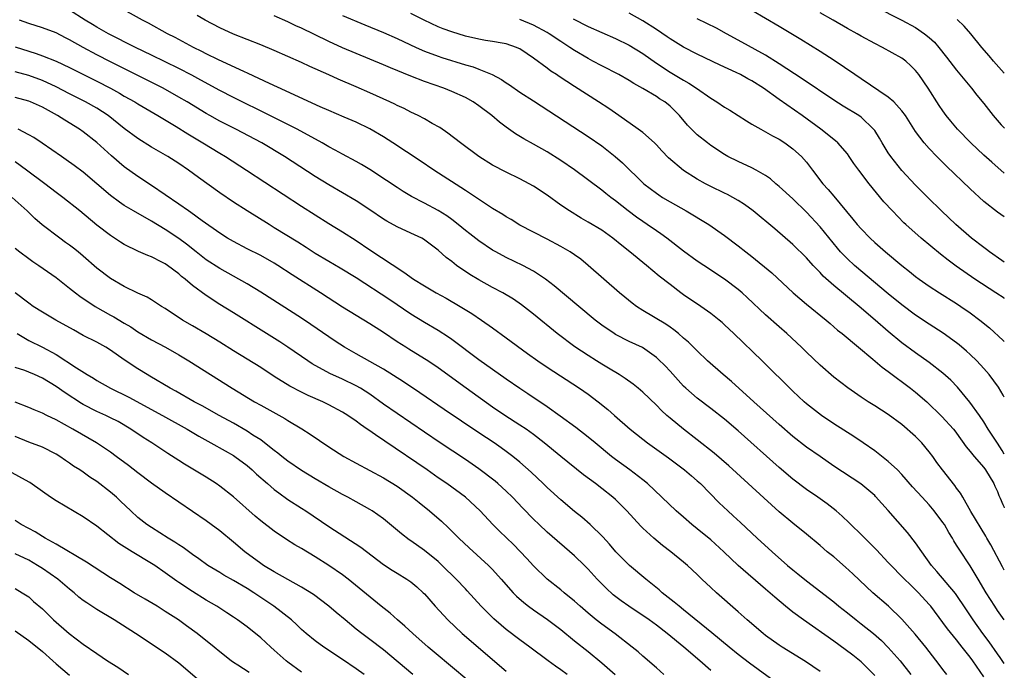
# Model space of a CAD drawing. Units: inches. Extents: x 2574000 to 2577000, y 1496329 to 1497000.
# Drawn here: x 2576856 to 2577000, y 1496666 to 1496761 of the extents above; entities that cross this region are included whole.
import ezdxf

# ---------------------------------------------------------------- set-up
doc = ezdxf.new("R2010")
doc.units = ezdxf.units.IN
doc.header["$MEASUREMENT"] = 0
doc.layers.add('LD25741494_2ft', color=248, linetype='Continuous')

msp = doc.modelspace()

# ---------------------------------------------------------------- linework, layer by layer
at = {"layer": 'LD25741494_2ft'}
for points, elevation in [([(2576997, 1496664.64), (2576995.41, 1496667), (2576995, 1496667.56), (2576993.84, 1496669), (2576993.46, 1496669.46), (2576993, 1496670.07), (2576991.69, 1496671.69), (2576991, 1496672.64), (2576989.21, 1496675), (2576989, 1496675.25), (2576987.4, 1496677), (2576987, 1496677.42), (2576986.18, 1496678.18), (2576985.37, 1496679), (2576985, 1496679.39), (2576983.41, 1496681), (2576983, 1496681.45), (2576981.27, 1496683.27), (2576979, 1496685.55), (2576977.5, 1496687), (2576977.25, 1496687.25), (2576976.23, 1496688.23), (2576975.33, 1496689), (2576974.02, 1496690.02), (2576972.66, 1496691), (2576971, 1496692.16), (2576969, 1496693.66), (2576967, 1496695.35), (2576961, 1496700.72), (2576959, 1496702.44), (2576957, 1496704.04), (2576955, 1496705.55), (2576953.33, 1496707), (2576953, 1496707.31), (2576951, 1496709.49), (2576950.27, 1496710.27), (2576949.27, 1496711.27), (2576949, 1496711.52), (2576946.95, 1496712.95), (2576945, 1496713.83), (2576943, 1496714.86), (2576942.79, 1496715), (2576941, 1496716.27), (2576940.05, 1496717), (2576937.63, 1496719), (2576934.03, 1496722.03), (2576932.77, 1496723), (2576931, 1496724.18), (2576929.45, 1496725), (2576927, 1496726.16), (2576925.46, 1496727), (2576925, 1496727.27), (2576923, 1496728.62), (2576921.66, 1496729.66), (2576921, 1496730.15), (2576919.97, 1496731), (2576919, 1496731.74), (2576918.27, 1496732.27), (2576917, 1496733.05), (2576915, 1496734.13), (2576913.11, 1496735.11), (2576911.87, 1496735.87), (2576911, 1496736.42), (2576909.46, 1496737.46), (2576907, 1496739.07), (2576905.8, 1496739.8), (2576905, 1496740.25), (2576903, 1496741.31), (2576901.92, 1496741.92), (2576901, 1496742.41), (2576900, 1496743), (2576896.35, 1496745), (2576892.36, 1496747), (2576887, 1496749.63), (2576885, 1496750.66), (2576882.21, 1496752.21), (2576880.91, 1496752.91), (2576879, 1496753.89), (2576875, 1496755.87), (2576872.64, 1496757), (2576868.68, 1496759), (2576867, 1496759.95), (2576866.35, 1496760.36), (2576865.26, 1496761), (2576863, 1496762.47)], 10276), ([(2577000, 1496666.6), (2576999.41, 1496667.48), (2576999, 1496668.02), (2576997.77, 1496669.77), (2576996.83, 1496671), (2576995.45, 1496673), (2576994.48, 1496674.48), (2576992.86, 1496676.86), (2576990.13, 1496680.13), (2576989.35, 1496681), (2576987.89, 1496683), (2576987, 1496684.32), (2576985.83, 1496685.83), (2576983, 1496689.04), (2576981.13, 1496691.13), (2576981, 1496691.25), (2576978.95, 1496692.95), (2576975, 1496695.58), (2576973, 1496696.96), (2576971, 1496698.37), (2576969, 1496699.92), (2576967, 1496701.65), (2576963.29, 1496705), (2576960, 1496708), (2576958.81, 1496709), (2576956.51, 1496711), (2576955, 1496712.46), (2576953.73, 1496713.73), (2576953, 1496714.35), (2576952.26, 1496715), (2576951.57, 1496715.57), (2576951, 1496715.95), (2576950.39, 1496716.39), (2576947, 1496718.42), (2576946.09, 1496719), (2576945.46, 1496719.46), (2576944.36, 1496720.36), (2576943.59, 1496721), (2576939, 1496725.02), (2576937.91, 1496725.91), (2576937, 1496726.55), (2576936.34, 1496727), (2576935, 1496727.79), (2576933, 1496728.86), (2576929, 1496730.94), (2576927.73, 1496731.73), (2576927, 1496732.14), (2576926.48, 1496732.48), (2576925, 1496733.38), (2576921, 1496736.02), (2576916.37, 1496739), (2576914.36, 1496740.36), (2576910.35, 1496743), (2576909, 1496743.86), (2576907, 1496745.07), (2576905, 1496746.01), (2576903.26, 1496746.74), (2576901, 1496747.72), (2576899.7, 1496748.3), (2576896.01, 1496749.99), (2576894.64, 1496750.64), (2576892.29, 1496751.71), (2576889.17, 1496753.17), (2576888.55, 1496753.45), (2576884.83, 1496755.17), (2576883, 1496756.07), (2576882.39, 1496756.39), (2576881.13, 1496757), (2576878.45, 1496758.45), (2576877.35, 1496759), (2576874.54, 1496760.54), (2576873.66, 1496761), (2576870.06, 1496763)], 10274), ([(2577000, 1496697.31), (2576999.7, 1496697.84), (2576999, 1496698.95), (2576997.65, 1496701), (2576997, 1496702.06), (2576996.38, 1496703), (2576994.96, 1496704.96), (2576993.15, 1496707.15), (2576992.17, 1496708.17), (2576991, 1496709.21), (2576989, 1496710.76), (2576987, 1496712.18), (2576985, 1496713.64), (2576983, 1496715.31), (2576981.07, 1496717), (2576978.73, 1496719), (2576975, 1496722.08), (2576973.45, 1496723.45), (2576973, 1496723.95), (2576972, 1496725), (2576971, 1496726.14), (2576969, 1496728.1), (2576966.36, 1496730.36), (2576963.18, 1496733), (2576961.94, 1496733.94), (2576961, 1496734.53), (2576960.21, 1496735), (2576959.42, 1496735.42), (2576959, 1496735.6), (2576957, 1496736.57), (2576956.2, 1496737), (2576955, 1496737.68), (2576953, 1496738.94), (2576950.79, 1496740.79), (2576949.82, 1496741.82), (2576949, 1496742.72), (2576948.71, 1496743), (2576947, 1496744.51), (2576946.34, 1496745), (2576943.49, 1496747), (2576943, 1496747.33), (2576942.01, 1496748.01), (2576940.52, 1496749), (2576937, 1496751.24), (2576934.73, 1496752.73), (2576934.34, 1496753), (2576933.53, 1496753.53), (2576933, 1496753.95), (2576931, 1496755.43), (2576930.05, 1496756.05), (2576929, 1496756.77), (2576928.85, 1496756.85), (2576928.49, 1496757), (2576927, 1496757.51), (2576926.4, 1496757.6), (2576925, 1496757.87), (2576923.97, 1496758.03), (2576923, 1496758.2), (2576921, 1496758.66), (2576919, 1496759.27), (2576917.73, 1496759.73), (2576917, 1496760.03), (2576914.98, 1496760.98), (2576913, 1496761.99)], 10266), ([(2577000, 1496720.18), (2576999.99, 1496720.19), (2576998.77, 1496721), (2576995.7, 1496723), (2576992.92, 1496724.92), (2576991.77, 1496725.77), (2576990.64, 1496726.64), (2576987.82, 1496729), (2576985.56, 1496731), (2576985.27, 1496731.27), (2576983.59, 1496733), (2576982.36, 1496734.36), (2576980.17, 1496737), (2576978.66, 1496739), (2576977.96, 1496739.96), (2576977.27, 1496741), (2576977, 1496741.37), (2576975.58, 1496743), (2576975.28, 1496743.28), (2576973.13, 1496745), (2576970.36, 1496747), (2576967, 1496749.35), (2576964.71, 1496751), (2576963, 1496752.09), (2576962.39, 1496752.39), (2576961.31, 1496753), (2576960.7, 1496753.3), (2576958.37, 1496754.37), (2576955, 1496756.02), (2576953, 1496757.02), (2576951, 1496758.25), (2576950.57, 1496758.57), (2576949, 1496759.62), (2576947, 1496760.92), (2576945, 1496762.04)], 10260), ([(2577000, 1496732.12), (2576999.96, 1496732.15), (2576999, 1496732.84), (2576997, 1496734.4), (2576995, 1496736.25), (2576991.55, 1496739.55), (2576990.11, 1496741), (2576989, 1496742.17), (2576988.27, 1496743), (2576987, 1496744.67), (2576985.51, 1496747), (2576985, 1496747.68), (2576983.81, 1496749), (2576983, 1496749.71), (2576979, 1496752.41), (2576978.09, 1496753), (2576975.07, 1496755.07), (2576973, 1496756.41), (2576970.16, 1496758.16), (2576967, 1496760.06), (2576963, 1496762.39)], 10256), ([(2577000, 1496738.54), (2576998.16, 1496740.16), (2576997, 1496741.21), (2576995.07, 1496743), (2576993.14, 1496745), (2576992.16, 1496746.16), (2576991.49, 1496747), (2576991, 1496747.67), (2576990.46, 1496748.46), (2576988.86, 1496751), (2576987.47, 1496753), (2576987, 1496753.62), (2576986.31, 1496754.31), (2576985.57, 1496755), (2576985, 1496755.43), (2576982.16, 1496757), (2576981, 1496757.57), (2576979, 1496758.66), (2576978.43, 1496759), (2576977, 1496759.79), (2576974.91, 1496761), (2576973, 1496762.06)], 10254), ([(2576981, 1496763.01), (2576985, 1496760.99), (2576987, 1496759.9), (2576988.29, 1496759), (2576989, 1496758.43), (2576989.76, 1496757.76), (2576990.41, 1496757), (2576991.55, 1496755.55), (2576993, 1496753.64), (2576995.19, 1496751), (2576995.99, 1496750.01), (2576997, 1496748.76), (2576998.37, 1496747), (2576999.55, 1496745.65), (2576999.98, 1496745.19), (2577000, 1496745.17)], 10252), ([(2576991.58, 1496665), (2576991, 1496665.74), (2576990.46, 1496666.46), (2576988.49, 1496669), (2576986.92, 1496670.92), (2576985, 1496673.09), (2576983.02, 1496675), (2576980.72, 1496677), (2576977.78, 1496679.78), (2576976.74, 1496680.74), (2576975, 1496682.24), (2576974.05, 1496683), (2576973, 1496683.9), (2576971, 1496685.56), (2576969, 1496687.19), (2576967, 1496688.87), (2576965.87, 1496689.87), (2576959.6, 1496695.6), (2576957.46, 1496697.46), (2576955, 1496699.44), (2576952.96, 1496701), (2576951, 1496702.59), (2576950.53, 1496703), (2576949.74, 1496703.74), (2576949, 1496704.51), (2576947, 1496706.44), (2576946.35, 1496707), (2576945.61, 1496707.61), (2576944.44, 1496708.44), (2576943.55, 1496709), (2576941.96, 1496709.96), (2576941, 1496710.53), (2576940.24, 1496711), (2576939, 1496711.79), (2576937.07, 1496713.07), (2576934.48, 1496715), (2576931, 1496717.85), (2576929.24, 1496719.24), (2576928.05, 1496720.05), (2576926.49, 1496721), (2576925, 1496721.79), (2576923, 1496722.89), (2576921.67, 1496723.67), (2576919.72, 1496725), (2576919, 1496725.57), (2576918.17, 1496726.17), (2576917, 1496727.25), (2576914.87, 1496728.87), (2576914.63, 1496729), (2576913, 1496729.76), (2576911, 1496730.66), (2576909.49, 1496731.49), (2576909, 1496731.8), (2576907, 1496733.19), (2576905, 1496734.49), (2576901, 1496736.84), (2576899, 1496738.08), (2576894.5, 1496741), (2576891.17, 1496743), (2576887.38, 1496745), (2576885, 1496746.2), (2576883.56, 1496747), (2576883, 1496747.31), (2576880.22, 1496749), (2576879, 1496749.71), (2576876.71, 1496751), (2576874.26, 1496752.26), (2576869, 1496754.87), (2576867, 1496755.9), (2576864.97, 1496757), (2576863, 1496758.12), (2576862.4, 1496758.4), (2576861, 1496759.12), (2576859, 1496759.87), (2576857, 1496760.52), (2576855.63, 1496761)], 10278), ([(2577000, 1496673.04), (2576999, 1496674.39), (2576998.59, 1496675), (2576997.34, 1496677), (2576996.16, 1496679), (2576995, 1496680.92), (2576993.36, 1496683.36), (2576993, 1496683.99), (2576992.6, 1496684.6), (2576992.39, 1496685), (2576991.85, 1496685.85), (2576991.21, 1496687), (2576991, 1496687.32), (2576989.74, 1496689), (2576989, 1496689.87), (2576987.94, 1496691), (2576986.55, 1496692.55), (2576985, 1496694.33), (2576984.35, 1496695), (2576983, 1496696.26), (2576981, 1496697.82), (2576979.3, 1496699), (2576977.92, 1496699.92), (2576975, 1496701.79), (2576973.2, 1496703), (2576971, 1496704.71), (2576970.67, 1496705), (2576969, 1496706.56), (2576964.5, 1496711), (2576960.35, 1496715), (2576959, 1496716.29), (2576958.63, 1496716.63), (2576958.18, 1496717), (2576957, 1496717.95), (2576955.51, 1496719), (2576953, 1496720.71), (2576952.59, 1496721), (2576951, 1496722.22), (2576949.43, 1496723.43), (2576947.56, 1496725), (2576945.12, 1496727), (2576943.93, 1496727.93), (2576942.64, 1496729), (2576941, 1496730.16), (2576939, 1496731.38), (2576937.96, 1496731.96), (2576936.26, 1496733), (2576935, 1496733.87), (2576933, 1496735.3), (2576931, 1496736.62), (2576930.33, 1496737), (2576929, 1496737.72), (2576927, 1496738.69), (2576925, 1496739.73), (2576923, 1496740.97), (2576920.29, 1496743), (2576918.43, 1496744.43), (2576917.24, 1496745.24), (2576916.16, 1496745.84), (2576915, 1496746.52), (2576914.08, 1496747), (2576913, 1496747.5), (2576912.01, 1496748.01), (2576911, 1496748.47), (2576910.66, 1496748.66), (2576909.95, 1496749), (2576907, 1496750.33), (2576905, 1496751.19), (2576902.35, 1496752.35), (2576901, 1496752.98), (2576898.22, 1496754.22), (2576897, 1496754.78), (2576893, 1496756.54), (2576891, 1496757.38), (2576887, 1496758.95), (2576885, 1496759.87), (2576882.85, 1496761), (2576881.67, 1496761.67)], 10272), ([(2577000, 1496680.31), (2576999.74, 1496680.78), (2576998.02, 1496684.02), (2576997.43, 1496685), (2576997.28, 1496685.28), (2576995.09, 1496688.91), (2576993.9, 1496691), (2576993.58, 1496691.58), (2576993, 1496692.35), (2576992.74, 1496692.74), (2576990.96, 1496695), (2576990.12, 1496696.12), (2576989.51, 1496697), (2576989, 1496697.67), (2576987.89, 1496699), (2576987, 1496699.91), (2576985, 1496701.65), (2576983, 1496703.14), (2576981, 1496704.41), (2576980.03, 1496705), (2576979, 1496705.67), (2576977.04, 1496707.04), (2576975, 1496708.64), (2576973, 1496710.38), (2576971, 1496712.28), (2576970.26, 1496713), (2576968.14, 1496715), (2576967, 1496715.99), (2576965, 1496717.78), (2576962.33, 1496720.33), (2576961.59, 1496721), (2576961, 1496721.5), (2576959, 1496723.01), (2576955.96, 1496725), (2576955, 1496725.65), (2576953, 1496727.11), (2576950.55, 1496729), (2576949.66, 1496729.66), (2576949, 1496730.09), (2576947.67, 1496731), (2576947, 1496731.44), (2576946.08, 1496732.08), (2576944.86, 1496733), (2576943, 1496734.5), (2576942.32, 1496735), (2576941.58, 1496735.58), (2576941, 1496736.06), (2576937.02, 1496739.02), (2576935, 1496740.4), (2576933, 1496741.66), (2576931, 1496742.82), (2576929.59, 1496743.59), (2576928.34, 1496744.34), (2576927, 1496745.28), (2576926.03, 1496746.03), (2576924.89, 1496747), (2576923, 1496748.41), (2576922.13, 1496749), (2576921, 1496749.63), (2576919, 1496750.54), (2576917.86, 1496751), (2576915, 1496752), (2576913, 1496752.79), (2576910.02, 1496754.02), (2576909, 1496754.46), (2576905, 1496756.09), (2576903, 1496756.95), (2576901, 1496757.87), (2576898.88, 1496758.88), (2576897, 1496759.8), (2576896.17, 1496760.17), (2576895, 1496760.75), (2576893, 1496761.62)], 10270), ([(2576903, 1496761.68), (2576906.29, 1496760.29), (2576909, 1496759.16), (2576911, 1496758.29), (2576913.79, 1496757), (2576915, 1496756.47), (2576917, 1496755.71), (2576917.53, 1496755.53), (2576921, 1496754.46), (2576922.13, 1496754.13), (2576923, 1496753.8), (2576924.93, 1496753), (2576926.28, 1496752.28), (2576927, 1496751.79), (2576927.49, 1496751.49), (2576929, 1496750.45), (2576931, 1496749.14), (2576939, 1496743.95), (2576941, 1496742.55), (2576942.94, 1496741), (2576944.05, 1496740.05), (2576947.18, 1496737), (2576949, 1496735.59), (2576949.35, 1496735.35), (2576949.9, 1496735), (2576951, 1496734.36), (2576953.38, 1496733), (2576956.67, 1496731), (2576959, 1496729.39), (2576961, 1496727.91), (2576962.13, 1496727), (2576963, 1496726.33), (2576965.91, 1496723.91), (2576969.06, 1496721), (2576971, 1496719.35), (2576973.87, 1496717), (2576974.47, 1496716.47), (2576975, 1496716.02), (2576975.53, 1496715.53), (2576976.21, 1496715), (2576978.62, 1496713), (2576980.74, 1496711.26), (2576982.09, 1496710.09), (2576983, 1496709.44), (2576986.27, 1496707), (2576987, 1496706.42), (2576988.66, 1496705), (2576990.86, 1496702.86), (2576992.53, 1496701), (2576992.74, 1496700.74), (2576993, 1496700.4), (2576994.4, 1496698.4), (2576995, 1496697.71), (2576995.56, 1496697), (2576997, 1496695.35), (2576997.26, 1496695), (2576998.45, 1496693), (2576998.61, 1496692.61), (2576999, 1496691.82), (2576999.21, 1496691.25), (2576999.39, 1496690.88), (2576999.77, 1496689.93), (2576999.91, 1496689.64), (2577000, 1496689.47)], 10268), ([(2577000, 1496705.67), (2576999.84, 1496706), (2576999.14, 1496707.16), (2576997.76, 1496709), (2576997, 1496709.89), (2576995.99, 1496711), (2576995, 1496711.95), (2576994.45, 1496712.45), (2576993.36, 1496713.36), (2576993, 1496713.65), (2576991.06, 1496715.06), (2576989, 1496716.37), (2576987, 1496717.69), (2576985, 1496719.22), (2576983, 1496720.85), (2576978.04, 1496725), (2576977, 1496725.96), (2576976.01, 1496727), (2576975.54, 1496727.54), (2576973, 1496730.68), (2576971, 1496732.83), (2576969, 1496734.77), (2576967, 1496736.61), (2576966.51, 1496737), (2576965.71, 1496737.71), (2576965, 1496738.21), (2576963.64, 1496739), (2576963, 1496739.35), (2576961, 1496740.25), (2576959.49, 1496741), (2576959, 1496741.27), (2576957, 1496742.62), (2576956.48, 1496743), (2576955, 1496744.17), (2576953.58, 1496745.58), (2576952.41, 1496747), (2576951, 1496748.39), (2576950.24, 1496749), (2576949.47, 1496749.47), (2576949, 1496749.78), (2576947.01, 1496750.99), (2576945.7, 1496751.7), (2576945, 1496752.16), (2576943.48, 1496753), (2576941, 1496754.28), (2576939.69, 1496755), (2576939, 1496755.36), (2576937, 1496756.53), (2576936.31, 1496757), (2576935, 1496757.84), (2576933.3, 1496759), (2576933, 1496759.18), (2576931, 1496760.25), (2576929, 1496761.1)], 10264), ([(2576936.8, 1496761.2), (2576939, 1496760.05), (2576943, 1496758.3), (2576945, 1496757.33), (2576947, 1496756.1), (2576949, 1496754.67), (2576951, 1496753.35), (2576953, 1496752.18), (2576953.77, 1496751.77), (2576954.9, 1496751), (2576957, 1496749.53), (2576957.87, 1496749), (2576959, 1496748.24), (2576959.79, 1496747.79), (2576962.23, 1496746.23), (2576963, 1496745.76), (2576964.29, 1496745), (2576965, 1496744.63), (2576966.04, 1496744.04), (2576967, 1496743.53), (2576967.81, 1496743), (2576969, 1496742.13), (2576970.25, 1496741), (2576971, 1496740.14), (2576971.89, 1496739), (2576973.41, 1496737), (2576974.17, 1496736.17), (2576975, 1496735.16), (2576977.82, 1496731.82), (2576978.45, 1496731), (2576979, 1496730.36), (2576980.34, 1496729), (2576981, 1496728.39), (2576982.57, 1496727), (2576984.96, 1496725), (2576986.11, 1496724.11), (2576987, 1496723.4), (2576987.54, 1496723), (2576989, 1496721.97), (2576990.5, 1496721), (2576993, 1496719.43), (2576993.65, 1496719), (2576995, 1496718.05), (2576996.41, 1496717), (2576997.85, 1496715.85), (2576999.85, 1496714.02), (2577000, 1496713.84)], 10262), ([(2577000, 1496725.47), (2576999.62, 1496725.75), (2576997.83, 1496727), (2576997.37, 1496727.37), (2576997, 1496727.62), (2576995.19, 1496729), (2576992.9, 1496731), (2576990.81, 1496733), (2576988.78, 1496735), (2576987, 1496736.8), (2576985, 1496738.96), (2576983.37, 1496741), (2576983, 1496741.55), (2576982.09, 1496743), (2576981.7, 1496743.7), (2576981, 1496744.79), (2576980.85, 1496745), (2576979, 1496746.75), (2576978.67, 1496747), (2576976.39, 1496748.39), (2576975, 1496749.27), (2576970.39, 1496752.39), (2576967, 1496754.6), (2576965, 1496755.86), (2576961, 1496758.07), (2576959.26, 1496759), (2576957.8, 1496759.8), (2576955, 1496761.21)], 10258), ([(2577000, 1496753.2), (2576998.41, 1496755), (2576997.77, 1496755.77), (2576996.72, 1496757), (2576995.1, 1496759), (2576994.12, 1496760.12), (2576993.11, 1496761.11)], 10250), ([(2576855, 1496757.06), (2576857, 1496756.46), (2576858.11, 1496756.11), (2576859, 1496755.78), (2576861, 1496754.97), (2576863, 1496754.07), (2576867, 1496752.06), (2576869.01, 1496751), (2576870.29, 1496750.29), (2576871, 1496749.86), (2576872.53, 1496749), (2576873, 1496748.7), (2576875.9, 1496747), (2576878.63, 1496745.37), (2576880.31, 1496744.31), (2576882.54, 1496743), (2576885, 1496741.48), (2576885.83, 1496741), (2576888.94, 1496739), (2576897, 1496733.7), (2576899, 1496732.41), (2576901, 1496731.16), (2576903, 1496729.95), (2576905, 1496728.67), (2576907, 1496727.32), (2576912, 1496724), (2576913.4, 1496723), (2576915, 1496722), (2576916.71, 1496721), (2576918.19, 1496720.19), (2576920.23, 1496719), (2576921.95, 1496717.95), (2576923.36, 1496717), (2576925, 1496715.85), (2576927, 1496714.4), (2576930.09, 1496712.09), (2576931.62, 1496711), (2576933, 1496710.08), (2576937.74, 1496707), (2576939, 1496706.1), (2576940.47, 1496705), (2576941.87, 1496703.87), (2576942.86, 1496703), (2576945.18, 1496701), (2576947, 1496699.52), (2576947.68, 1496699), (2576950.78, 1496696.78), (2576953.14, 1496695), (2576954.13, 1496694.14), (2576955, 1496693.41), (2576955.45, 1496693), (2576958.2, 1496690.2), (2576959.46, 1496689), (2576960.27, 1496688.27), (2576961.31, 1496687.31), (2576963.75, 1496685), (2576965.96, 1496683), (2576968.24, 1496681), (2576969, 1496680.34), (2576969.75, 1496679.75), (2576971, 1496678.73), (2576975, 1496675.64), (2576975.76, 1496675), (2576977, 1496674.04), (2576978.28, 1496673), (2576979, 1496672.45), (2576980.82, 1496671), (2576981.99, 1496669.99), (2576983, 1496668.98), (2576984.72, 1496667), (2576986.3, 1496665)], 10280), ([(2576981, 1496664.83), (2576979, 1496666.86), (2576977.81, 1496667.81), (2576976.67, 1496668.67), (2576975, 1496669.87), (2576970.56, 1496673), (2576969, 1496674.15), (2576967.94, 1496675), (2576966.34, 1496676.34), (2576965, 1496677.53), (2576960.99, 1496680.99), (2576958.9, 1496683), (2576957, 1496684.74), (2576955, 1496686.38), (2576954.22, 1496687), (2576953, 1496688.07), (2576951.89, 1496689), (2576947.7, 1496693), (2576947, 1496693.57), (2576945.11, 1496695), (2576943, 1496696.55), (2576942.42, 1496697), (2576940.02, 1496699), (2576939, 1496699.83), (2576937.21, 1496701.21), (2576934.91, 1496702.91), (2576933, 1496704.28), (2576930.18, 1496706.18), (2576929, 1496706.95), (2576927, 1496708.32), (2576925, 1496709.72), (2576923, 1496711.15), (2576919, 1496714.16), (2576918.51, 1496714.51), (2576917, 1496715.46), (2576915, 1496716.62), (2576913, 1496717.87), (2576909.95, 1496719.95), (2576905, 1496723.19), (2576902.63, 1496724.63), (2576901, 1496725.57), (2576899, 1496726.78), (2576897.66, 1496727.66), (2576896.44, 1496728.44), (2576893, 1496730.55), (2576892.22, 1496731), (2576889.01, 1496733.01), (2576887, 1496734.3), (2576885, 1496735.65), (2576881.9, 1496737.9), (2576880.43, 1496739), (2576879, 1496739.97), (2576877.37, 1496741), (2576875, 1496742.36), (2576873, 1496743.61), (2576871, 1496745.09), (2576868.62, 1496747), (2576867, 1496748.07), (2576865.34, 1496749), (2576863, 1496750.18), (2576861, 1496751.23), (2576859, 1496752.15), (2576857, 1496752.88), (2576855, 1496753.42)], 10282), ([(2576973, 1496665.46), (2576970.88, 1496666.88), (2576967.44, 1496669), (2576967, 1496669.29), (2576965, 1496670.71), (2576964.63, 1496671), (2576962.29, 1496673), (2576961, 1496674.17), (2576957.81, 1496677), (2576957, 1496677.74), (2576955.68, 1496679), (2576955, 1496679.66), (2576953.58, 1496681), (2576953, 1496681.49), (2576951.14, 1496683), (2576949.92, 1496683.92), (2576948.62, 1496685), (2576947, 1496686.48), (2576946.74, 1496686.74), (2576944.67, 1496689), (2576943, 1496690.65), (2576942.61, 1496691), (2576941, 1496692.29), (2576940.08, 1496693), (2576938.3, 1496694.3), (2576935, 1496696.98), (2576932.55, 1496699), (2576931, 1496700.2), (2576929.89, 1496701), (2576929, 1496701.59), (2576926.78, 1496703), (2576925, 1496704.22), (2576921.1, 1496707), (2576917, 1496710), (2576915.52, 1496711), (2576915, 1496711.33), (2576912.71, 1496712.71), (2576912.27, 1496713), (2576911, 1496713.82), (2576909, 1496715.19), (2576908.47, 1496715.53), (2576907, 1496716.46), (2576905, 1496717.65), (2576903, 1496718.9), (2576899.76, 1496721), (2576895.62, 1496723.62), (2576893.53, 1496725), (2576893, 1496725.33), (2576891, 1496726.47), (2576889, 1496727.47), (2576887, 1496728.5), (2576886.16, 1496729), (2576885, 1496729.73), (2576882.43, 1496731.57), (2576880.78, 1496732.78), (2576880.44, 1496733), (2576879, 1496734.02), (2576875, 1496736.74), (2576873, 1496738.07), (2576871, 1496739.5), (2576869.11, 1496741.11), (2576867, 1496743.03), (2576865, 1496744.6), (2576864.44, 1496745), (2576862.3, 1496746.3), (2576861.22, 1496747), (2576859, 1496748.21), (2576857.25, 1496749), (2576857, 1496749.1), (2576855, 1496749.67)], 10284), ([(2576967, 1496663.49), (2576962.64, 1496666.64), (2576961, 1496667.91), (2576959.65, 1496669), (2576957.11, 1496671.11), (2576953, 1496674.47), (2576952.32, 1496675), (2576951.62, 1496675.62), (2576949.84, 1496677), (2576949.4, 1496677.4), (2576947.44, 1496679), (2576945.07, 1496681), (2576943.08, 1496683), (2576942.13, 1496684.13), (2576941.17, 1496685.17), (2576939.31, 1496687), (2576938.08, 1496688.08), (2576937, 1496688.91), (2576935, 1496690.6), (2576933, 1496692.43), (2576932.43, 1496693), (2576930.66, 1496694.66), (2576929, 1496696.13), (2576927.95, 1496697), (2576927, 1496697.73), (2576926.27, 1496698.27), (2576925.22, 1496699), (2576923, 1496700.47), (2576917.89, 1496703.89), (2576914.33, 1496706.33), (2576911.94, 1496707.94), (2576909, 1496709.77), (2576907, 1496710.93), (2576905, 1496712.04), (2576903.31, 1496713), (2576901.91, 1496713.91), (2576901, 1496714.52), (2576898.36, 1496716.36), (2576897, 1496717.25), (2576891, 1496721.1), (2576889, 1496722.3), (2576885, 1496724.54), (2576883, 1496725.84), (2576881.52, 1496727), (2576880.13, 1496728.13), (2576879, 1496728.96), (2576877, 1496730.3), (2576875, 1496731.52), (2576872.37, 1496733), (2576871, 1496733.82), (2576870.29, 1496734.29), (2576869, 1496735.28), (2576865, 1496738.7), (2576863.68, 1496739.68), (2576862.51, 1496740.51), (2576861.79, 1496741), (2576858.97, 1496742.97), (2576857.77, 1496743.77), (2576857, 1496744.19), (2576855.46, 1496745)], 10286), ([(2576957, 1496665.56), (2576955.35, 1496667), (2576953.02, 1496669), (2576950.6, 1496671), (2576949, 1496672.22), (2576947.92, 1496673), (2576947, 1496673.64), (2576946.18, 1496674.18), (2576944.97, 1496675), (2576943.82, 1496675.82), (2576942.69, 1496676.69), (2576941.64, 1496677.64), (2576941, 1496678.28), (2576940.32, 1496679), (2576939, 1496680.47), (2576938.48, 1496681), (2576937, 1496682.43), (2576933, 1496685.9), (2576931.81, 1496687), (2576931, 1496687.8), (2576929.41, 1496689.41), (2576927.91, 1496691), (2576927, 1496691.88), (2576925.77, 1496693), (2576925.35, 1496693.35), (2576923, 1496695.18), (2576921, 1496696.56), (2576917.29, 1496699), (2576915, 1496700.55), (2576911, 1496703.28), (2576909, 1496704.68), (2576907, 1496706.11), (2576905.62, 1496707), (2576905, 1496707.36), (2576903, 1496708.33), (2576901.16, 1496709.16), (2576898.57, 1496710.57), (2576897.91, 1496711), (2576895, 1496713.02), (2576893.79, 1496713.79), (2576891.83, 1496715), (2576887, 1496718.06), (2576885, 1496719.3), (2576883, 1496720.59), (2576881, 1496722.06), (2576879.91, 1496723), (2576879.4, 1496723.4), (2576879, 1496723.76), (2576877.34, 1496725), (2576877, 1496725.24), (2576876.49, 1496725.51), (2576875, 1496726.25), (2576874.45, 1496726.45), (2576873.07, 1496727.07), (2576871, 1496728.09), (2576870.44, 1496728.44), (2576869, 1496729.4), (2576867, 1496730.93), (2576864.47, 1496733), (2576861.98, 1496735), (2576861, 1496735.73), (2576859.36, 1496737), (2576856.68, 1496739), (2576855, 1496740.22)], 10288), ([(2576950.07, 1496665), (2576949, 1496665.95), (2576947, 1496667.69), (2576946.31, 1496668.31), (2576945.47, 1496669), (2576942.95, 1496670.95), (2576941, 1496672.37), (2576940.19, 1496673), (2576939, 1496674), (2576937.84, 1496675), (2576937, 1496675.77), (2576935.47, 1496677), (2576935, 1496677.41), (2576933, 1496679), (2576931, 1496680.94), (2576930.02, 1496682.02), (2576928.05, 1496684.05), (2576926.02, 1496686.02), (2576925.05, 1496687), (2576923.17, 1496689), (2576921, 1496691), (2576918.3, 1496693), (2576917, 1496693.87), (2576915.39, 1496695), (2576909.21, 1496699.21), (2576907.82, 1496700.18), (2576906.83, 1496700.83), (2576906.61, 1496701), (2576905.65, 1496701.65), (2576905, 1496702.15), (2576903.77, 1496703), (2576903, 1496703.49), (2576901, 1496704.56), (2576900.1, 1496705), (2576897.94, 1496705.95), (2576897, 1496706.4), (2576895.29, 1496707.29), (2576893, 1496708.73), (2576891, 1496710.02), (2576887, 1496712.46), (2576885, 1496713.73), (2576883, 1496714.97), (2576881, 1496716.17), (2576879.56, 1496717), (2576877, 1496718.67), (2576876.46, 1496719), (2576875, 1496719.95), (2576874.35, 1496720.35), (2576873, 1496720.94), (2576871, 1496721.93), (2576869, 1496723.09), (2576867, 1496724.61), (2576865, 1496726.37), (2576864.25, 1496727), (2576863.55, 1496727.55), (2576863, 1496727.96), (2576862.39, 1496728.39), (2576861.55, 1496729), (2576858.99, 1496730.99), (2576857.91, 1496731.91), (2576856.76, 1496733), (2576854.59, 1496735)], 10290), ([(2576855, 1496727.56), (2576855.71, 1496727), (2576857, 1496726.02), (2576857.59, 1496725.59), (2576858.47, 1496725), (2576861, 1496723.22), (2576862.24, 1496722.24), (2576863, 1496721.68), (2576863.84, 1496721), (2576864.49, 1496720.49), (2576866.75, 1496719), (2576869, 1496717.72), (2576869.47, 1496717.47), (2576871, 1496716.55), (2576871.98, 1496715.98), (2576873, 1496715.28), (2576875, 1496714.1), (2576877.05, 1496713), (2576879, 1496711.88), (2576880.45, 1496711), (2576886.83, 1496707), (2576890.1, 1496705), (2576891, 1496704.49), (2576894.54, 1496702.54), (2576895, 1496702.24), (2576897.04, 1496701.04), (2576898.27, 1496700.27), (2576901, 1496698.42), (2576903.19, 1496697), (2576905, 1496696), (2576909, 1496693.84), (2576911, 1496692.62), (2576913.27, 1496691), (2576914.21, 1496690.21), (2576915.74, 1496689), (2576917.48, 1496687.48), (2576918.52, 1496686.52), (2576920.05, 1496685), (2576921.56, 1496683.56), (2576924.39, 1496681), (2576925, 1496680.38), (2576926.26, 1496679), (2576928.01, 1496677), (2576928.5, 1496676.5), (2576929.55, 1496675.55), (2576930.26, 1496675), (2576931, 1496674.46), (2576933.05, 1496673.05), (2576935, 1496671.58), (2576937, 1496669.95), (2576939, 1496668.35), (2576941, 1496666.69), (2576942.94, 1496665)], 10292), ([(2576935.94, 1496665), (2576935, 1496665.69), (2576934.22, 1496666.22), (2576933.16, 1496667), (2576930.46, 1496669), (2576929, 1496670.06), (2576927, 1496671.6), (2576926.23, 1496672.23), (2576925.16, 1496673.16), (2576923.32, 1496675), (2576921.27, 1496677.27), (2576921, 1496677.54), (2576919.64, 1496679), (2576917.61, 1496681), (2576917, 1496681.56), (2576915, 1496683.19), (2576913, 1496684.62), (2576912.77, 1496684.77), (2576911.64, 1496685.64), (2576909, 1496687.82), (2576907.33, 1496689), (2576907, 1496689.2), (2576905, 1496690.31), (2576903.78, 1496691), (2576903, 1496691.41), (2576901, 1496692.55), (2576899, 1496693.72), (2576897, 1496694.93), (2576895, 1496696.29), (2576894.09, 1496697), (2576893.49, 1496697.49), (2576893, 1496697.85), (2576891.58, 1496699), (2576891, 1496699.41), (2576889.87, 1496700.13), (2576889, 1496700.71), (2576887, 1496701.86), (2576884.91, 1496703), (2576882.41, 1496704.41), (2576881.27, 1496705), (2576878.55, 1496706.55), (2576877.71, 1496707), (2576874.76, 1496708.76), (2576874.34, 1496709), (2576873, 1496709.82), (2576871, 1496711.16), (2576869, 1496712.59), (2576868.32, 1496713), (2576867, 1496713.74), (2576865, 1496714.75), (2576863.54, 1496715.54), (2576860.98, 1496717), (2576859, 1496718.17), (2576857.67, 1496719), (2576857, 1496719.46), (2576855, 1496721)], 10294), ([(2576855.29, 1496715), (2576857, 1496714), (2576859, 1496713.02), (2576861, 1496711.92), (2576864.02, 1496709.98), (2576865.59, 1496709), (2576866.48, 1496708.48), (2576867, 1496708.14), (2576868.97, 1496707), (2576871.66, 1496705.66), (2576876.62, 1496703), (2576880.21, 1496701), (2576881.95, 1496699.95), (2576883.67, 1496699), (2576885.8, 1496697.8), (2576887, 1496697.14), (2576887.22, 1496697), (2576889, 1496695.66), (2576889.76, 1496695), (2576890.39, 1496694.39), (2576891.98, 1496693), (2576893, 1496692.14), (2576893.65, 1496691.65), (2576895, 1496690.69), (2576897, 1496689.38), (2576897.6, 1496689), (2576901, 1496686.73), (2576905.69, 1496683.69), (2576909, 1496681.15), (2576910.29, 1496680.29), (2576911, 1496679.85), (2576912.44, 1496679), (2576913, 1496678.61), (2576913.88, 1496677.88), (2576914.84, 1496677), (2576915, 1496676.84), (2576916.6, 1496675), (2576918.42, 1496673), (2576920.51, 1496671), (2576927, 1496665.49)], 10296), ([(2576921.79, 1496663.79), (2576918.52, 1496666.52), (2576917, 1496667.79), (2576915.57, 1496669), (2576913.3, 1496671), (2576912.11, 1496672.11), (2576911.05, 1496673), (2576909.97, 1496673.97), (2576908.68, 1496675), (2576903.8, 1496679), (2576903, 1496679.62), (2576901.01, 1496681.01), (2576899, 1496682.27), (2576897, 1496683.47), (2576896.03, 1496684.03), (2576894.8, 1496684.8), (2576893, 1496686.01), (2576891, 1496687.54), (2576890.21, 1496688.21), (2576887, 1496691.06), (2576885, 1496692.64), (2576884.49, 1496693), (2576883, 1496693.95), (2576879.84, 1496695.84), (2576879, 1496696.38), (2576877.41, 1496697.41), (2576875.05, 1496699), (2576873.79, 1496699.79), (2576871.96, 1496701), (2576870.09, 1496702.09), (2576869, 1496702.66), (2576868.3, 1496703), (2576867, 1496703.58), (2576865, 1496704.59), (2576864.74, 1496704.74), (2576862.32, 1496706.32), (2576861, 1496707.25), (2576859, 1496708.46), (2576857.84, 1496709), (2576857, 1496709.37), (2576856.42, 1496709.58), (2576855, 1496710.05)], 10298), ([(2576913.31, 1496665), (2576909, 1496668.61), (2576907, 1496670.15), (2576905.84, 1496671), (2576905, 1496671.66), (2576903.36, 1496673), (2576902.08, 1496674.08), (2576901, 1496675.01), (2576898.72, 1496676.72), (2576897, 1496677.81), (2576893, 1496680.05), (2576891.43, 1496681), (2576891, 1496681.28), (2576888.68, 1496683), (2576887, 1496684.42), (2576885, 1496686.07), (2576883.74, 1496687), (2576883, 1496687.54), (2576877, 1496691.63), (2576875, 1496693.06), (2576873, 1496694.57), (2576871.64, 1496695.64), (2576869.84, 1496697), (2576869, 1496697.61), (2576866.94, 1496699), (2576863.47, 1496701), (2576861, 1496702.36), (2576859.63, 1496703), (2576859, 1496703.33), (2576857.81, 1496703.81), (2576857, 1496704.18), (2576855, 1496704.95)], 10300), ([(2576906.17, 1496665), (2576905, 1496665.84), (2576903, 1496667.21), (2576900.27, 1496669), (2576899, 1496669.92), (2576897.66, 1496671), (2576897.31, 1496671.31), (2576897, 1496671.59), (2576896.29, 1496672.29), (2576895.51, 1496673), (2576892.94, 1496675), (2576889.99, 1496677), (2576889, 1496677.63), (2576887, 1496678.81), (2576885.59, 1496679.59), (2576885, 1496679.96), (2576883.24, 1496681), (2576881.95, 1496681.95), (2576881, 1496682.6), (2576879.62, 1496683.62), (2576879, 1496684), (2576878.42, 1496684.42), (2576877.43, 1496685), (2576875, 1496686.54), (2576874.32, 1496687), (2576873, 1496688.04), (2576871.97, 1496689), (2576870.45, 1496690.45), (2576869.85, 1496691), (2576869, 1496691.73), (2576867, 1496693.29), (2576865.97, 1496693.97), (2576865, 1496694.66), (2576864.49, 1496695), (2576863.57, 1496695.57), (2576863, 1496695.98), (2576862.38, 1496696.38), (2576861.54, 1496697), (2576861, 1496697.33), (2576859, 1496698.34), (2576857, 1496699.07), (2576855, 1496699.93)], 10302), ([(2576897, 1496665.34), (2576895, 1496666.81), (2576894.75, 1496667), (2576893, 1496668.58), (2576892.5, 1496669), (2576891, 1496670.39), (2576889, 1496671.97), (2576887.62, 1496673), (2576887, 1496673.42), (2576886.06, 1496674.06), (2576884.58, 1496675), (2576883, 1496675.91), (2576881, 1496677.15), (2576879, 1496678.5), (2576878.69, 1496678.69), (2576877, 1496679.93), (2576875.47, 1496681), (2576875, 1496681.3), (2576872.15, 1496683), (2576870.2, 1496684.2), (2576867, 1496686.77), (2576865, 1496688.11), (2576861, 1496690.49), (2576860.2, 1496691), (2576859, 1496691.82), (2576857.15, 1496693.15), (2576856.51, 1496693.49), (2576854.57, 1496694.57)], 10304), ([(2576889.29, 1496665.29), (2576887.64, 1496666.36), (2576887, 1496666.75), (2576886.66, 1496667), (2576885, 1496668.3), (2576884.17, 1496669), (2576881.68, 1496671), (2576880.14, 1496672.14), (2576878.94, 1496673), (2576877, 1496674.26), (2576875.82, 1496675), (2576874.06, 1496676.06), (2576872.45, 1496677), (2576870.33, 1496678.33), (2576869, 1496679.18), (2576865.48, 1496681.48), (2576861, 1496684.12), (2576859.41, 1496685), (2576859, 1496685.24), (2576857.93, 1496685.93), (2576857, 1496686.4), (2576855.91, 1496687), (2576855, 1496687.6)], 10306), ([(2576882.05, 1496664.05), (2576879, 1496666.65), (2576877, 1496668.13), (2576875, 1496669.47), (2576874.06, 1496670.06), (2576872.66, 1496671), (2576869.51, 1496673), (2576867, 1496674.51), (2576865.5, 1496675.5), (2576865, 1496675.86), (2576864.36, 1496676.36), (2576863.64, 1496677), (2576863, 1496677.51), (2576861.27, 1496679), (2576859, 1496680.56), (2576858.31, 1496681), (2576857, 1496681.75), (2576855, 1496682.71)], 10308), ([(2576855, 1496677.59), (2576856.05, 1496677), (2576857, 1496676.37), (2576857.72, 1496675.72), (2576859, 1496674.61), (2576860.65, 1496673), (2576862.94, 1496671), (2576865, 1496669.43), (2576867, 1496668.06), (2576868.57, 1496667), (2576870.05, 1496666.05), (2576871.62, 1496665)], 10310), ([(2576855, 1496671.38), (2576857, 1496669.96), (2576859, 1496668.36), (2576860.53, 1496667), (2576861, 1496666.57), (2576863, 1496664.88)], 10312)]:
    msp.add_lwpolyline(points, dxfattribs=dict(at, elevation=elevation))

doc.saveas('drawing.dxf')
